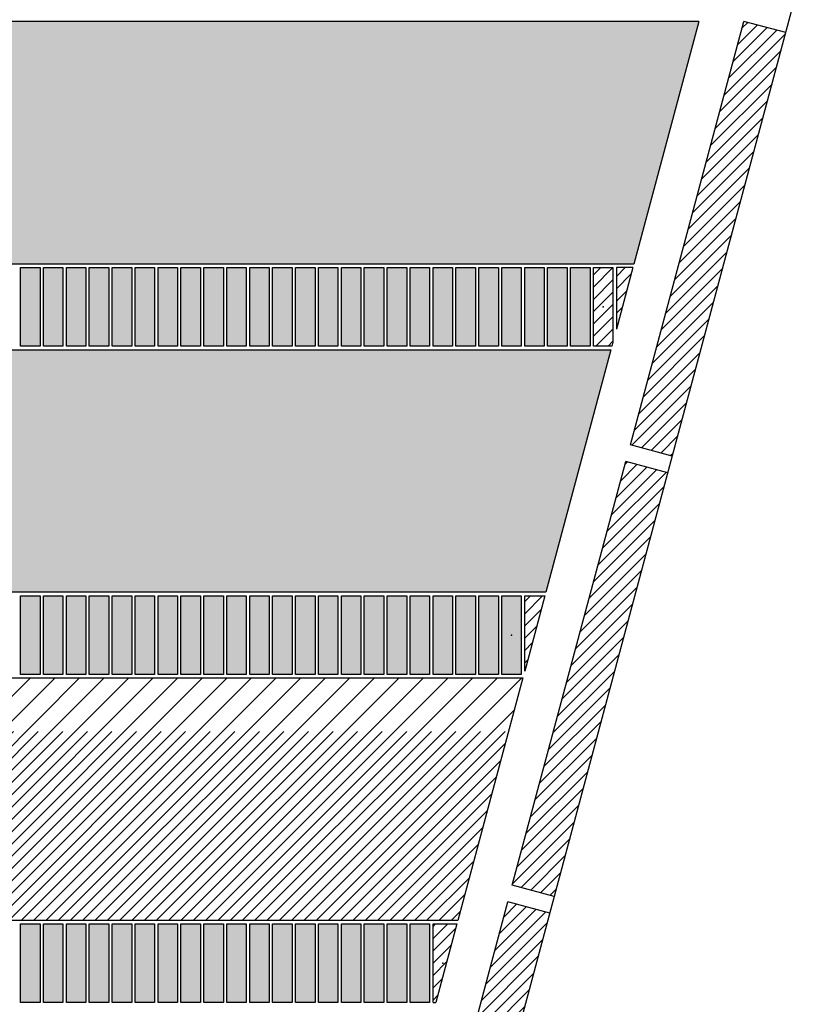
# Model space of a CAD drawing. Extents: x -30 to 87, y -19 to 45.
# Drawn here: x 4 to 8, y 5 to 11 of the extents above; entities that cross this region are included whole.
import ezdxf

# ---------------------------------------------------------------- set-up
doc = ezdxf.new("R2010")
doc.units = 0
doc.header["$MEASUREMENT"] = 0
doc.linetypes.add('DASHED', pattern=[2.307977, 1.538651, -0.769326])
doc.linetypes.add('DOT', pattern=[1.538651, 0, -0.769326, 0, -0.769326])
doc.layers.get('0').update_dxf_attribs({"linetype": 'CONTINUOUS'})
doc.dimstyles.new('DMST_4', dxfattribs={"dimtxt": 0.376, "dimasz": 0.376, "dimexe": 0.25, "dimexo": 0.25, "dimgap": 0.15748, "dimtad": 0, "dimtih": 1, "dimtoh": 1, "dimdec": 4, "dimlfac": 25.4, "dimzin": 1, "dimdsep": 46, "dimtxsty": 'Standard', "dimcen": 0, "dimclrd": 2, "dimclre": 2, "dimclrt": 2, "dimadec": 0, "dimazin": 0, "dimtfac": 1, "dimtdec": 4, "dimtofl": 0, "dimtmove": 2, "dimatfit": 3, "dimfxl": 0, "dimtolj": 1, "dimtzin": 0, "dimarcsym": 0})

# ---------------------------------------------------------------- blocks, each defined once
blk = doc.blocks.new('*X4361')
at = {"color": 4}
for p, q in [((6.2087, 5.2187), (6.2931, 5.3032)), ((6.2087, 5.0773), (6.314, 5.1826)), ((6.2087, 4.9359), (6.2622, 4.9894))]:
    blk.add_line(p, q, dxfattribs=at)
at = {"color": 4, "linetype": 'DASHED'}
for p, q in [((6.2087, 5.2894), (6.2224, 5.3032)), ((6.2087, 5.148), (6.3399, 5.2792)), ((6.2087, 5.0066), (6.2881, 5.086)), ((6.2087, 4.8652), (6.2363, 4.8928))]:
    blk.add_line(p, q, dxfattribs=at)
blk = doc.blocks.new('*X4362')
at = {"color": 4}
for p, q in [((6.7362, 7.1605), (6.7687, 7.1929)), ((6.7362, 7.0191), (6.8316, 7.1145)), ((6.7362, 6.8776), (6.7799, 6.9213))]:
    blk.add_line(p, q, dxfattribs=at)
at = {"color": 4, "linetype": 'DASHED'}
for p, q in [((6.7362, 7.0898), (6.8394, 7.1929)), ((6.7362, 6.9484), (6.8057, 7.0179)), ((6.7362, 6.8069), (6.754, 6.8247))]:
    blk.add_line(p, q, dxfattribs=at)
blk = doc.blocks.new('*X4363')
at = {"color": 4, "linetype": 'DASHED'}
for p, q in [((7.2638, 9.0315), (7.3149, 9.0827)), ((7.2638, 8.8901), (7.3234, 8.9497)), ((7.2638, 8.7487), (7.2716, 8.7565))]:
    blk.add_line(p, q, dxfattribs=at)
at = {"color": 4}
for p, q in [((7.2638, 8.9608), (7.3493, 9.0463)), ((7.2638, 8.8194), (7.2975, 8.8531))]:
    blk.add_line(p, q, dxfattribs=at)
blk = doc.blocks.new('*X4364')
at = {"color": 4, "linetype": 'DASHED'}
for p, q in [((7.1319, 9.0411), (7.1735, 9.0827)), ((7.1319, 8.8997), (7.2441, 9.0119)), ((7.1319, 8.7582), (7.2441, 8.8704)), ((7.145, 8.6299), (7.2441, 8.729))]:
    blk.add_line(p, q, dxfattribs=at)
at = {"color": 4}
for p, q in [((7.1319, 8.9704), (7.2441, 9.0826)), ((7.1319, 8.8289), (7.2441, 8.9412)), ((7.1319, 8.6875), (7.2441, 8.7997)), ((7.2157, 8.6299), (7.2441, 8.6583))]:
    blk.add_line(p, q, dxfattribs=at)
blk = doc.blocks.new('*X4391')
at = {"color": 4}
for p, q in [((2.4947, 5.3232), (3.8917, 6.7202)), ((2.6361, 5.3232), (4.0332, 6.7202)), ((2.7776, 5.3232), (4.1746, 6.7202)), ((2.919, 5.3232), (4.316, 6.7202)), ((3.0604, 5.3232), (4.4574, 6.7202)), ((3.2018, 5.3232), (4.5988, 6.7202)), ((3.3433, 5.3232), (4.7403, 6.7202)), ((3.4847, 5.3232), (4.8817, 6.7202)), ((3.6261, 5.3232), (5.0231, 6.7202)), ((3.7675, 5.3232), (5.1645, 6.7202)), ((3.9089, 5.3232), (5.3059, 6.7202)), ((4.0504, 5.3232), (5.4474, 6.7202)), ((4.1918, 5.3232), (5.5888, 6.7202)), ((4.3332, 5.3232), (5.7302, 6.7202)), ((4.4746, 5.3232), (5.8716, 6.7202)), ((4.616, 5.3232), (6.0131, 6.7202)), ((4.7575, 5.3232), (6.1545, 6.7202)), ((4.8989, 5.3232), (6.2959, 6.7202)), ((5.0403, 5.3232), (6.4373, 6.7202)), ((5.1817, 5.3232), (6.5787, 6.7202)), ((5.3232, 5.3232), (6.7202, 6.7202)), ((5.4646, 5.3232), (6.6763, 6.5349)), ((5.606, 5.3232), (6.6246, 6.3417)), ((5.7474, 5.3232), (6.5728, 6.1485)), ((5.8888, 5.3232), (6.521, 5.9554)), ((6.0303, 5.3232), (6.4693, 5.7622)), ((6.1717, 5.3232), (6.4175, 5.569)), ((6.3131, 5.3232), (6.3657, 5.3758))]:
    blk.add_line(p, q, dxfattribs=at)
at = {"color": 4, "linetype": 'DASHED'}
for p, q in [((2.5654, 5.3232), (3.9624, 6.7202)), ((2.7069, 5.3232), (4.1039, 6.7202)), ((2.8483, 5.3232), (4.2453, 6.7202)), ((2.9897, 5.3232), (4.3867, 6.7202)), ((3.1311, 5.3232), (4.5281, 6.7202)), ((3.2725, 5.3232), (4.6695, 6.7202)), ((3.414, 5.3232), (4.811, 6.7202)), ((3.5554, 5.3232), (4.9524, 6.7202)), ((3.6968, 5.3232), (5.0938, 6.7202)), ((3.8382, 5.3232), (5.2352, 6.7202)), ((3.9796, 5.3232), (5.3767, 6.7202)), ((4.1211, 5.3232), (5.5181, 6.7202)), ((4.2625, 5.3232), (5.6595, 6.7202)), ((4.4039, 5.3232), (5.8009, 6.7202)), ((4.5453, 5.3232), (5.9423, 6.7202)), ((4.6868, 5.3232), (6.0838, 6.7202)), ((4.8282, 5.3232), (6.2252, 6.7202)), ((4.9696, 5.3232), (6.3666, 6.7202)), ((5.111, 5.3232), (6.508, 6.7202)), ((5.2524, 5.3232), (6.6494, 6.7202)), ((5.3939, 5.3232), (6.7022, 6.6315)), ((5.5353, 5.3232), (6.6504, 6.4383)), ((5.6767, 5.3232), (6.5987, 6.2451)), ((5.8181, 5.3232), (6.5469, 6.0519)), ((5.9595, 5.3232), (6.4952, 5.8588)), ((6.101, 5.3232), (6.4434, 5.6656)), ((6.2424, 5.3232), (6.3916, 5.4724))]:
    blk.add_line(p, q, dxfattribs=at)
blk = doc.blocks.new('*X4497')
at = {"color": 4, "linetype": 'DASHED'}
for p, q in [((7.9875, 10.4624), (8.0199, 10.4948)), ((7.9358, 10.2692), (8.1314, 10.4649)), ((7.884, 10.076), (8.2374, 10.4294)), ((7.8322, 9.8828), (8.1856, 10.2362)), ((7.7805, 9.6896), (8.1339, 10.043)), ((7.7287, 9.4965), (8.0821, 9.8499)), ((7.6769, 9.3033), (8.0303, 9.6567)), ((7.6252, 9.1101), (7.9786, 9.4635)), ((7.5734, 8.9169), (7.9268, 9.2703)), ((7.5216, 8.7237), (7.875, 9.0771)), ((7.4699, 8.5305), (7.8233, 8.8839)), ((7.4181, 8.3374), (7.7715, 8.6907)), ((7.3663, 8.1442), (7.7197, 8.4976)), ((7.4082, 8.0446), (7.668, 8.3044)), ((7.5197, 8.0147), (7.6162, 8.1112))]:
    blk.add_line(p, q, dxfattribs=at)
at = {"color": 4}
for p, q in [((7.9099, 10.1726), (8.1872, 10.45)), ((7.9616, 10.3658), (8.0757, 10.4798)), ((7.8581, 9.9794), (8.2115, 10.3328)), ((7.8063, 9.7862), (8.1597, 10.1396)), ((7.7546, 9.5931), (8.108, 9.9465)), ((7.7028, 9.3999), (8.0562, 9.7533)), ((7.651, 9.2067), (8.0044, 9.5601)), ((7.5993, 9.0135), (7.9527, 9.3669)), ((7.5475, 8.8203), (7.9009, 9.1737)), ((7.4958, 8.6271), (7.8492, 8.9805)), ((7.444, 8.4339), (7.7974, 8.7873)), ((7.3922, 8.2408), (7.7456, 8.5942)), ((7.3524, 8.0596), (7.6939, 8.401)), ((7.464, 8.0297), (7.6421, 8.2078)), ((7.5755, 7.9998), (7.5903, 8.0146))]:
    blk.add_line(p, q, dxfattribs=at)
blk = doc.blocks.new('*X4498')
at = {"color": 4}
for p, q in [((7.2887, 7.8544), (7.3823, 7.948)), ((7.2369, 7.6612), (7.4939, 7.9181)), ((7.1852, 7.468), (7.5386, 7.8214)), ((7.1334, 7.2748), (7.4868, 7.6282)), ((7.0816, 7.0816), (7.435, 7.435)), ((7.0299, 6.8885), (7.3833, 7.2419)), ((6.9781, 6.6953), (7.3315, 7.0487)), ((6.9264, 6.5021), (7.2798, 6.8555)), ((6.8746, 6.3089), (7.228, 6.6623)), ((6.8228, 6.1157), (7.1762, 6.4691)), ((6.7711, 5.9225), (7.1245, 6.2759)), ((6.7193, 5.7294), (7.0727, 6.0827)), ((6.6675, 5.5362), (7.0209, 5.8896)), ((6.7706, 5.4978), (6.9692, 5.6964)), ((6.8822, 5.468), (6.9174, 5.5032))]:
    blk.add_line(p, q, dxfattribs=at)
at = {"color": 4, "linetype": 'DASHED'}
for p, q in [((7.3146, 7.951), (7.3266, 7.963)), ((7.2111, 7.5646), (7.5496, 7.9032)), ((7.2628, 7.7578), (7.4381, 7.9331)), ((7.1593, 7.3714), (7.5127, 7.7248)), ((7.1075, 7.1782), (7.4609, 7.5316)), ((7.0558, 6.9851), (7.4092, 7.3385)), ((7.004, 6.7919), (7.3574, 7.1453)), ((6.9522, 6.5987), (7.3056, 6.9521)), ((6.9005, 6.4055), (7.2539, 6.7589)), ((6.8487, 6.2123), (7.2021, 6.5657)), ((6.7969, 6.0191), (7.1503, 6.3725)), ((6.7452, 5.8259), (7.0986, 6.1793)), ((6.6934, 5.6328), (7.0468, 5.9862)), ((6.7149, 5.5128), (6.9951, 5.793)), ((6.8264, 5.4829), (6.9433, 5.5998))]:
    blk.add_line(p, q, dxfattribs=at)
blk = doc.blocks.new('*X4499')
at = {"color": 4, "linetype": 'DASHED'}
for p, q in [((6.5899, 5.2464), (6.7448, 5.4013)), ((6.5381, 5.0532), (6.8563, 5.3714)), ((6.4864, 4.86), (6.8398, 5.2134)), ((6.4346, 4.6668), (6.788, 5.0202)), ((6.3828, 4.4736), (6.7362, 4.827)), ((6.3311, 4.2805), (6.6845, 4.6339)), ((6.2793, 4.0873), (6.6327, 4.4407)), ((6.2275, 3.8941), (6.5809, 4.2475)), ((6.1758, 3.7009), (6.5292, 4.0543)), ((6.124, 3.5077), (6.4774, 3.8611)), ((6.0723, 3.3145), (6.4257, 3.6679)), ((6.0205, 3.1214), (6.3739, 3.4747)), ((6.0215, 2.981), (6.3221, 3.2816)), ((6.1331, 2.9511), (6.2704, 3.0884))]:
    blk.add_line(p, q, dxfattribs=at)
at = {"color": 4}
for p, q in [((6.6158, 5.343), (6.689, 5.4162)), ((6.564, 5.1498), (6.8005, 5.3863)), ((6.5122, 4.9566), (6.8656, 5.31)), ((6.4605, 4.7634), (6.8139, 5.1168)), ((6.4087, 4.5702), (6.7621, 4.9236)), ((6.357, 4.3771), (6.7104, 4.7305)), ((6.3052, 4.1839), (6.6586, 4.5373)), ((6.2534, 3.9907), (6.6068, 4.3441)), ((6.2017, 3.7975), (6.5551, 4.1509)), ((6.1499, 3.6043), (6.5033, 3.9577)), ((6.0981, 3.4111), (6.4515, 3.7645)), ((6.0464, 3.2179), (6.3998, 3.5713)), ((5.9946, 3.0248), (6.348, 3.3782)), ((6.0773, 2.966), (6.2962, 3.185)), ((6.1888, 2.9361), (6.2445, 2.9918))]:
    blk.add_line(p, q, dxfattribs=at)
blk = doc.blocks.new('*D4533')
at = {"color": 2}
for p, q in [((12.186, 26.6516), (20.6927, 26.6516)), ((20.4427, 15.8928), (20.4427, 26.6516)), ((19.31, 15.1713), (21.5754, 15.1713)), ((19.31, 15.1713), (21.5754, 15.1713)), ((20.4427, 3.187), (20.4427, 14.4499)), ((5.9872, 3.187), (20.6927, 3.187))]:
    blk.add_line(p, q, dxfattribs=at)
for points in [[(20.4427, 26.6516), (20.4916, 26.2756), (20.3938, 26.2756)], [(20.4427, 3.187), (20.3938, 3.563), (20.4916, 3.563)]]:
    blk.add_solid(points, dxfattribs=at)
at = {"color": 2, "width": 0.9}
for s, p in [('596.00', (19.31, 15.3593)), ('23.465', (19.31, 14.6073))]:
    blk.add_text(s, height=0.376, dxfattribs=at).set_placement(p)
blk = doc.blocks.new('*D4534')
at = {"color": 2}
for p, q in [((0.25, 28.2037), (23.8538, 28.2037)), ((23.6038, 9.5707), (23.6038, 28.2037)), ((22.4711, 8.8492), (24.7365, 8.8492)), ((22.4711, 8.8492), (24.7365, 8.8492)), ((23.6038, -0.797), (23.6038, 8.1277)), ((5.4793, -0.797), (23.8538, -0.797))]:
    blk.add_line(p, q, dxfattribs=at)
for points in [[(23.6038, 28.2037), (23.6527, 27.8277), (23.5549, 27.8277)], [(23.6038, -0.797), (23.5549, -0.421), (23.6527, -0.421)]]:
    blk.add_solid(points, dxfattribs=at)
at = {"color": 2, "width": 0.9}
for s, p in [('736.62', (22.4711, 9.0372)), ('29.001', (22.4993, 8.2852))]:
    blk.add_text(s, height=0.376, dxfattribs=at).set_placement(p)

msp = doc.modelspace()

# ---------------------------------------------------------------- linework, layer by layer
at = {"color": 7}
for p, q in [((5.2292755, -0.797), (13, 28.2037386)), ((6.226839, 2.9259576), (9.7484563, 16.0688125))]:
    msp.add_line(p, q, dxfattribs=at)
at = {"color": 3}
for p, q in [((7.7386895, 10.4996862), (-7.7386895, 10.4996862)), ((7.344264, 8.0617444), (7.9977821, 10.5007071)), ((7.344264, 8.0617444), (7.9977821, 10.5007071)), ((7.7386895, 10.4996862), (7.3643623, 9.1026784)), ((8.2391571, 10.4360309), (7.9977821, 10.5007071)), ((7.3643623, 9.1026784), (-7.3643623, 9.1026784)), ((3.8346457, 9.0826784), (3.9468504, 9.0826784)), ((3.8346457, 8.6299225), (3.8346457, 9.0826784)), ((3.9468504, 9.0826784), (3.9468504, 8.6299225)), ((3.9665354, 9.0826784), (4.0787402, 9.0826784)), ((3.9665354, 8.6299225), (3.9665354, 9.0826784)), ((4.0787402, 9.0826784), (4.0787402, 8.6299225)), ((4.0984252, 9.0826784), (4.2106299, 9.0826784)), ((4.0984252, 8.6299225), (4.0984252, 9.0826784)), ((4.2106299, 9.0826784), (4.2106299, 8.6299225)), ((4.230315, 9.0826784), (4.3425197, 9.0826784)), ((4.230315, 8.6299225), (4.230315, 9.0826784)), ((4.3425197, 9.0826784), (4.3425197, 8.6299225)), ((4.3622047, 9.0826784), (4.4744094, 9.0826784)), ((4.3622047, 8.6299225), (4.3622047, 9.0826784)), ((4.4744094, 9.0826784), (4.4744094, 8.6299225)), ((4.4940945, 9.0826784), (4.6062992, 9.0826784)), ((4.4940945, 8.6299225), (4.4940945, 9.0826784)), ((4.6062992, 9.0826784), (4.6062992, 8.6299225)), ((4.6259843, 9.0826784), (4.738189, 9.0826784)), ((4.6259843, 8.6299225), (4.6259843, 9.0826784)), ((4.738189, 9.0826784), (4.738189, 8.6299225)), ((4.757874, 9.0826784), (4.8700787, 9.0826784)), ((4.757874, 8.6299225), (4.757874, 9.0826784)), ((4.8700787, 9.0826784), (4.8700787, 8.6299225)), ((4.8897638, 9.0826784), (5.0019685, 9.0826784)), ((4.8897638, 8.6299225), (4.8897638, 9.0826784)), ((5.0019685, 9.0826784), (5.0019685, 8.6299225)), ((5.0216535, 9.0826784), (5.1338583, 9.0826784)), ((5.0216535, 8.6299225), (5.0216535, 9.0826784)), ((5.1338583, 9.0826784), (5.1338583, 8.6299225)), ((5.1535433, 9.0826784), (5.265748, 9.0826784)), ((5.1535433, 8.6299225), (5.1535433, 9.0826784)), ((5.265748, 9.0826784), (5.265748, 8.6299225)), ((5.2854331, 9.0826784), (5.3976378, 9.0826784)), ((5.2854331, 8.6299225), (5.2854331, 9.0826784)), ((5.3976378, 9.0826784), (5.3976378, 8.6299225)), ((5.4173228, 9.0826784), (5.5295276, 9.0826784)), ((5.4173228, 8.6299225), (5.4173228, 9.0826784)), ((5.5295276, 9.0826784), (5.5295276, 8.6299225)), ((5.5492126, 9.0826784), (5.6614173, 9.0826784)), ((5.5492126, 8.6299225), (5.5492126, 9.0826784)), ((5.6614173, 9.0826784), (5.6614173, 8.6299225)), ((5.6811024, 9.0826784), (5.7933071, 9.0826784)), ((5.6811024, 8.6299225), (5.6811024, 9.0826784)), ((5.7933071, 9.0826784), (5.7933071, 8.6299225)), ((5.8129921, 9.0826784), (5.9251969, 9.0826784)), ((5.8129921, 8.6299225), (5.8129921, 9.0826784)), ((5.9251969, 9.0826784), (5.9251969, 8.6299225)), ((5.9448819, 9.0826784), (6.0570866, 9.0826784)), ((5.9448819, 8.6299225), (5.9448819, 9.0826784)), ((6.0570866, 9.0826784), (6.0570866, 8.6299225)), ((6.0767717, 9.0826784), (6.1889764, 9.0826784)), ((6.0767717, 8.6299225), (6.0767717, 9.0826784)), ((6.1889764, 9.0826784), (6.1889764, 8.6299225)), ((6.2086614, 9.0826784), (6.3208661, 9.0826784)), ((6.2086614, 8.6299225), (6.2086614, 9.0826784)), ((6.3208661, 9.0826784), (6.3208661, 8.6299225)), ((6.3405512, 9.0826784), (6.4527559, 9.0826784)), ((6.3405512, 8.6299225), (6.3405512, 9.0826784)), ((6.4527559, 9.0826784), (6.4527559, 8.6299225)), ((6.4724409, 9.0826784), (6.5846457, 9.0826784)), ((6.4724409, 8.6299225), (6.4724409, 9.0826784)), ((6.5846457, 9.0826784), (6.5846457, 8.6299225)), ((6.6043307, 9.0826784), (6.7165354, 9.0826784)), ((6.6043307, 8.6299225), (6.6043307, 9.0826784)), ((6.7165354, 9.0826784), (6.7165354, 8.6299225)), ((6.7362205, 9.0826784), (6.8484252, 9.0826784)), ((6.7362205, 8.6299225), (6.7362205, 9.0826784)), ((6.8484252, 9.0826784), (6.8484252, 8.6299225)), ((6.8681102, 9.0826784), (6.980315, 9.0826784)), ((6.8681102, 8.6299225), (6.8681102, 9.0826784)), ((6.980315, 9.0826784), (6.980315, 8.6299225)), ((7, 9.0826784), (7.1122047, 9.0826784)), ((7, 8.6299225), (7, 9.0826784)), ((7.1122047, 9.0826784), (7.1122047, 8.6299225)), ((7.1318898, 9.0826784), (7.2440945, 9.0826784)), ((7.1318898, 8.6299225), (7.1318898, 9.0826784)), ((7.2440945, 9.0826784), (7.2440945, 8.6538326)), ((7.3590034, 9.0826784), (7.2637795, 8.7272982)), ((7.2637795, 9.0826784), (7.2637795, 8.7272982)), ((7.3590034, 9.0826784), (7.2637795, 9.0826784)), ((3.9468504, 8.6299225), (3.8346457, 8.6299225)), ((4.0787402, 8.6299225), (3.9665354, 8.6299225)), ((4.2106299, 8.6299225), (4.0984252, 8.6299225)), ((4.3425197, 8.6299225), (4.230315, 8.6299225)), ((4.4744094, 8.6299225), (4.3622047, 8.6299225)), ((4.6062992, 8.6299225), (4.4940945, 8.6299225)), ((4.738189, 8.6299225), (4.6259843, 8.6299225)), ((4.8700787, 8.6299225), (4.757874, 8.6299225)), ((5.0019685, 8.6299225), (4.8897638, 8.6299225)), ((5.1338583, 8.6299225), (5.0216535, 8.6299225)), ((5.265748, 8.6299225), (5.1535433, 8.6299225)), ((5.3976378, 8.6299225), (5.2854331, 8.6299225)), ((5.5295276, 8.6299225), (5.4173228, 8.6299225)), ((5.6614173, 8.6299225), (5.5492126, 8.6299225)), ((5.7933071, 8.6299225), (5.6811024, 8.6299225)), ((5.9251969, 8.6299225), (5.8129921, 8.6299225)), ((6.0570866, 8.6299225), (5.9448819, 8.6299225)), ((6.1889764, 8.6299225), (6.0767717, 8.6299225)), ((6.3208661, 8.6299225), (6.2086614, 8.6299225)), ((6.4527559, 8.6299225), (6.3405512, 8.6299225)), ((6.5846457, 8.6299225), (6.4724409, 8.6299225)), ((6.7165354, 8.6299225), (6.6043307, 8.6299225)), ((6.8484252, 8.6299225), (6.7362205, 8.6299225)), ((6.980315, 8.6299225), (6.8681102, 8.6299225)), ((7.1122047, 8.6299225), (7, 8.6299225)), ((7.2376878, 8.6299225), (7.1318898, 8.6299225)), ((7.2440945, 8.6538326), (7.2376878, 8.6299225)), ((-7.2323288, 8.6099225), (7.2323288, 8.6099225)), ((7.2323288, 8.6099225), (6.8580017, 7.2129146)), ((7.585639, 7.9970682), (7.344264, 8.0617444)), ((6.664864, 5.5261891), (7.3183821, 7.9651518)), ((7.5597571, 7.9004756), (7.3183821, 7.9651518)), ((6.8580017, 7.2129146), (-6.8580017, 7.2129146)), ((3.8346457, 7.1929146), (3.9468504, 7.1929146)), ((3.8346457, 6.7401587), (3.8346457, 7.1929146)), ((3.9468504, 7.1929146), (3.9468504, 6.7401587)), ((3.9665354, 7.1929146), (4.0787402, 7.1929146)), ((3.9665354, 6.7401587), (3.9665354, 7.1929146)), ((4.0787402, 7.1929146), (4.0787402, 6.7401587)), ((4.0984252, 7.1929146), (4.2106299, 7.1929146)), ((4.0984252, 6.7401587), (4.0984252, 7.1929146)), ((4.2106299, 7.1929146), (4.2106299, 6.7401587)), ((4.230315, 7.1929146), (4.3425197, 7.1929146)), ((4.230315, 6.7401587), (4.230315, 7.1929146)), ((4.3425197, 7.1929146), (4.3425197, 6.7401587)), ((4.3622047, 7.1929146), (4.4744094, 7.1929146)), ((4.3622047, 6.7401587), (4.3622047, 7.1929146)), ((4.4744094, 7.1929146), (4.4744094, 6.7401587)), ((4.4940945, 7.1929146), (4.6062992, 7.1929146)), ((4.4940945, 6.7401587), (4.4940945, 7.1929146)), ((4.6062992, 7.1929146), (4.6062992, 6.7401587)), ((4.6259843, 7.1929146), (4.738189, 7.1929146)), ((4.6259843, 6.7401587), (4.6259843, 7.1929146)), ((4.738189, 7.1929146), (4.738189, 6.7401587)), ((4.757874, 7.1929146), (4.8700787, 7.1929146)), ((4.757874, 6.7401587), (4.757874, 7.1929146)), ((4.8700787, 7.1929146), (4.8700787, 6.7401587)), ((4.8897638, 7.1929146), (5.0019685, 7.1929146)), ((4.8897638, 6.7401587), (4.8897638, 7.1929146)), ((5.0019685, 7.1929146), (5.0019685, 6.7401587)), ((5.0216535, 7.1929146), (5.1338583, 7.1929146)), ((5.0216535, 6.7401587), (5.0216535, 7.1929146)), ((5.1338583, 7.1929146), (5.1338583, 6.7401587)), ((5.1535433, 7.1929146), (5.265748, 7.1929146)), ((5.1535433, 6.7401587), (5.1535433, 7.1929146)), ((5.265748, 7.1929146), (5.265748, 6.7401587)), ((5.2854331, 7.1929146), (5.3976378, 7.1929146)), ((5.2854331, 6.7401587), (5.2854331, 7.1929146)), ((5.3976378, 7.1929146), (5.3976378, 6.7401587)), ((5.4173228, 7.1929146), (5.5295276, 7.1929146)), ((5.4173228, 6.7401587), (5.4173228, 7.1929146)), ((5.5295276, 7.1929146), (5.5295276, 6.7401587)), ((5.5492126, 7.1929146), (5.6614173, 7.1929146)), ((5.5492126, 6.7401587), (5.5492126, 7.1929146)), ((5.6614173, 7.1929146), (5.6614173, 6.7401587)), ((5.6811024, 7.1929146), (5.7933071, 7.1929146)), ((5.6811024, 6.7401587), (5.6811024, 7.1929146)), ((5.7933071, 7.1929146), (5.7933071, 6.7401587)), ((5.8129921, 7.1929146), (5.9251969, 7.1929146)), ((5.8129921, 6.7401587), (5.8129921, 7.1929146)), ((5.9251969, 7.1929146), (5.9251969, 6.7401587)), ((5.9448819, 7.1929146), (6.0570866, 7.1929146)), ((5.9448819, 6.7401587), (5.9448819, 7.1929146)), ((6.0570866, 7.1929146), (6.0570866, 6.7401587)), ((6.0767717, 7.1929146), (6.1889764, 7.1929146)), ((6.0767717, 6.7401587), (6.0767717, 7.1929146)), ((6.1889764, 7.1929146), (6.1889764, 6.7401587)), ((6.2086614, 7.1929146), (6.3208661, 7.1929146)), ((6.2086614, 6.7401587), (6.2086614, 7.1929146)), ((6.3208661, 7.1929146), (6.3208661, 6.7401587)), ((6.3405512, 7.1929146), (6.4527559, 7.1929146)), ((6.3405512, 6.7401587), (6.3405512, 7.1929146)), ((6.4527559, 7.1929146), (6.4527559, 6.7401587)), ((6.4724409, 7.1929146), (6.5846457, 7.1929146)), ((6.4724409, 6.7401587), (6.4724409, 7.1929146)), ((6.5846457, 7.1929146), (6.5846457, 6.7401587)), ((6.6043307, 7.1929146), (6.7165354, 7.1929146)), ((6.6043307, 6.7401587), (6.6043307, 7.1929146)), ((6.7165354, 7.1929146), (6.7165354, 6.7401587)), ((6.8526427, 7.1929146), (6.7362205, 6.758421)), ((6.7362205, 7.1929146), (6.8526427, 7.1929146)), ((6.7362205, 6.758421), (6.7362205, 7.1929146)), ((-6.7259681, 6.7201587), (6.7259681, 6.7201587)), ((3.9468504, 6.7401587), (3.8346457, 6.7401587)), ((4.0787402, 6.7401587), (3.9665354, 6.7401587)), ((4.2106299, 6.7401587), (4.0984252, 6.7401587)), ((4.3425197, 6.7401587), (4.230315, 6.7401587)), ((4.4744094, 6.7401587), (4.3622047, 6.7401587)), ((4.6062992, 6.7401587), (4.4940945, 6.7401587)), ((4.738189, 6.7401587), (4.6259843, 6.7401587)), ((4.8700787, 6.7401587), (4.757874, 6.7401587)), ((5.0019685, 6.7401587), (4.8897638, 6.7401587)), ((5.1338583, 6.7401587), (5.0216535, 6.7401587)), ((5.265748, 6.7401587), (5.1535433, 6.7401587)), ((5.3976378, 6.7401587), (5.2854331, 6.7401587)), ((5.5295276, 6.7401587), (5.4173228, 6.7401587)), ((5.6614173, 6.7401587), (5.5492126, 6.7401587)), ((5.7933071, 6.7401587), (5.6811024, 6.7401587)), ((5.9251969, 6.7401587), (5.8129921, 6.7401587)), ((6.0570866, 6.7401587), (5.9448819, 6.7401587)), ((6.1889764, 6.7401587), (6.0767717, 6.7401587)), ((6.3208661, 6.7401587), (6.2086614, 6.7401587)), ((6.4527559, 6.7401587), (6.3405512, 6.7401587)), ((6.7259681, 6.7201587), (6.351641, 5.3231508)), ((6.5846457, 6.7401587), (6.4724409, 6.7401587)), ((6.7165354, 6.7401587), (6.6043307, 6.7401587)), ((6.906239, 5.4615129), (6.664864, 5.5261891)), ((5.985464, 2.9906338), (6.6389821, 5.4295965)), ((6.8803571, 5.3649203), (6.6389821, 5.4295965)), ((6.351641, 5.3231508), (-6.351641, 5.3231508)), ((3.8346457, 5.3031508), (3.9468504, 5.3031508)), ((3.8346457, 4.8503949), (3.8346457, 5.3031508)), ((3.9468504, 5.3031508), (3.9468504, 4.8503949)), ((3.9665354, 5.3031508), (4.0787402, 5.3031508)), ((3.9665354, 4.8503949), (3.9665354, 5.3031508)), ((4.0787402, 5.3031508), (4.0787402, 4.8503949)), ((4.0984252, 5.3031508), (4.2106299, 5.3031508)), ((4.0984252, 4.8503949), (4.0984252, 5.3031508)), ((4.2106299, 5.3031508), (4.2106299, 4.8503949)), ((4.230315, 5.3031508), (4.3425197, 5.3031508)), ((4.230315, 4.8503949), (4.230315, 5.3031508)), ((4.3425197, 5.3031508), (4.3425197, 4.8503949)), ((4.3622047, 5.3031508), (4.4744094, 5.3031508)), ((4.3622047, 4.8503949), (4.3622047, 5.3031508)), ((4.4744094, 5.3031508), (4.4744094, 4.8503949)), ((4.4940945, 5.3031508), (4.6062992, 5.3031508)), ((4.4940945, 4.8503949), (4.4940945, 5.3031508)), ((4.6062992, 5.3031508), (4.6062992, 4.8503949)), ((4.6259843, 5.3031508), (4.738189, 5.3031508)), ((4.6259843, 4.8503949), (4.6259843, 5.3031508)), ((4.738189, 5.3031508), (4.738189, 4.8503949)), ((4.757874, 5.3031508), (4.8700787, 5.3031508)), ((4.757874, 4.8503949), (4.757874, 5.3031508)), ((4.8700787, 5.3031508), (4.8700787, 4.8503949)), ((4.8897638, 5.3031508), (5.0019685, 5.3031508)), ((4.8897638, 4.8503949), (4.8897638, 5.3031508)), ((5.0019685, 5.3031508), (5.0019685, 4.8503949)), ((5.0216535, 5.3031508), (5.1338583, 5.3031508)), ((5.0216535, 4.8503949), (5.0216535, 5.3031508)), ((5.1338583, 5.3031508), (5.1338583, 4.8503949)), ((5.1535433, 5.3031508), (5.265748, 5.3031508)), ((5.1535433, 4.8503949), (5.1535433, 5.3031508)), ((5.265748, 5.3031508), (5.265748, 4.8503949)), ((5.2854331, 5.3031508), (5.3976378, 5.3031508)), ((5.2854331, 4.8503949), (5.2854331, 5.3031508)), ((5.3976378, 5.3031508), (5.3976378, 4.8503949)), ((5.4173228, 5.3031508), (5.5295276, 5.3031508)), ((5.4173228, 4.8503949), (5.4173228, 5.3031508)), ((5.5295276, 5.3031508), (5.5295276, 4.8503949)), ((5.5492126, 5.3031508), (5.6614173, 5.3031508)), ((5.5492126, 4.8503949), (5.5492126, 5.3031508)), ((5.6614173, 5.3031508), (5.6614173, 4.8503949)), ((5.6811024, 5.3031508), (5.7933071, 5.3031508)), ((5.6811024, 4.8503949), (5.6811024, 5.3031508)), ((5.7933071, 5.3031508), (5.7933071, 4.8503949)), ((5.8129921, 5.3031508), (5.9251969, 5.3031508)), ((5.8129921, 4.8503949), (5.8129921, 5.3031508)), ((5.9251969, 5.3031508), (5.9251969, 4.8503949)), ((5.9448819, 5.3031508), (6.0570866, 5.3031508)), ((5.9448819, 4.8503949), (5.9448819, 5.3031508)), ((6.0570866, 5.3031508), (6.0570866, 4.8503949)), ((6.0767717, 5.3031508), (6.1889764, 5.3031508)), ((6.0767717, 4.8503949), (6.0767717, 5.3031508)), ((6.1889764, 5.3031508), (6.1889764, 4.8503949)), ((6.2086614, 5.3031508), (6.346282, 5.3031508)), ((6.2086614, 4.8503949), (6.2086614, 5.3031508)), ((6.346282, 5.3031508), (6.2249664, 4.8503949)), ((3.9468504, 4.8503949), (3.8346457, 4.8503949)), ((4.0787402, 4.8503949), (3.9665354, 4.8503949)), ((4.2106299, 4.8503949), (4.0984252, 4.8503949)), ((4.3425197, 4.8503949), (4.230315, 4.8503949)), ((4.4744094, 4.8503949), (4.3622047, 4.8503949)), ((4.6062992, 4.8503949), (4.4940945, 4.8503949)), ((4.738189, 4.8503949), (4.6259843, 4.8503949)), ((4.8700787, 4.8503949), (4.757874, 4.8503949)), ((5.0019685, 4.8503949), (4.8897638, 4.8503949)), ((5.1338583, 4.8503949), (5.0216535, 4.8503949)), ((5.265748, 4.8503949), (5.1535433, 4.8503949)), ((5.3976378, 4.8503949), (5.2854331, 4.8503949)), ((5.5295276, 4.8503949), (5.4173228, 4.8503949)), ((5.6614173, 4.8503949), (5.5492126, 4.8503949)), ((5.7933071, 4.8503949), (5.6811024, 4.8503949)), ((5.9251969, 4.8503949), (5.8129921, 4.8503949)), ((6.0570866, 4.8503949), (5.9448819, 4.8503949)), ((6.1889764, 4.8503949), (6.0767717, 4.8503949)), ((6.2086614, 4.8503949), (6.2249664, 4.8503949))]:
    msp.add_line(p, q, dxfattribs=at)
at = {"color": 2, "linetype": 'DOT'}
for p in [(7.1879921, 8.8562992), (6.6604331, 6.9665354), (6.2647638, 5.0767717)]:
    msp.add_point(p, dxfattribs=at)
at = {"color": 4}
for points in [[(7.3643623, 9.1026784), (7.7386895, 10.4996862), (-7.3643623, 9.1026784), (-7.7386895, 10.4996862)], [(3.9468504, 8.6299225), (3.9468504, 9.0826784), (3.8346457, 8.6299225), (3.8346457, 9.0826784)], [(4.0787402, 8.6299225), (4.0787402, 9.0826784), (3.9665354, 8.6299225), (3.9665354, 9.0826784)], [(4.2106299, 8.6299225), (4.2106299, 9.0826784), (4.0984252, 8.6299225), (4.0984252, 9.0826784)], [(4.3425197, 8.6299225), (4.3425197, 9.0826784), (4.230315, 8.6299225), (4.230315, 9.0826784)], [(4.4744094, 8.6299225), (4.4744094, 9.0826784), (4.3622047, 8.6299225), (4.3622047, 9.0826784)], [(4.6062992, 8.6299225), (4.6062992, 9.0826784), (4.4940945, 8.6299225), (4.4940945, 9.0826784)], [(4.738189, 8.6299225), (4.738189, 9.0826784), (4.6259843, 8.6299225), (4.6259843, 9.0826784)], [(4.8700787, 8.6299225), (4.8700787, 9.0826784), (4.757874, 8.6299225), (4.757874, 9.0826784)], [(5.0019685, 8.6299225), (5.0019685, 9.0826784), (4.8897638, 8.6299225), (4.8897638, 9.0826784)], [(5.1338583, 8.6299225), (5.1338583, 9.0826784), (5.0216535, 8.6299225), (5.0216535, 9.0826784)], [(5.265748, 8.6299225), (5.265748, 9.0826784), (5.1535433, 8.6299225), (5.1535433, 9.0826784)], [(5.3976378, 8.6299225), (5.3976378, 9.0826784), (5.2854331, 8.6299225), (5.2854331, 9.0826784)], [(5.5295276, 8.6299225), (5.5295276, 9.0826784), (5.4173228, 8.6299225), (5.4173228, 9.0826784)], [(5.6614173, 8.6299225), (5.6614173, 9.0826784), (5.5492126, 8.6299225), (5.5492126, 9.0826784)], [(5.7933071, 8.6299225), (5.7933071, 9.0826784), (5.6811024, 8.6299225), (5.6811024, 9.0826784)], [(5.9251969, 8.6299225), (5.9251969, 9.0826784), (5.8129921, 8.6299225), (5.8129921, 9.0826784)], [(6.0570866, 8.6299225), (6.0570866, 9.0826784), (5.9448819, 8.6299225), (5.9448819, 9.0826784)], [(6.1889764, 8.6299225), (6.1889764, 9.0826784), (6.0767717, 8.6299225), (6.0767717, 9.0826784)], [(6.3208661, 8.6299225), (6.3208661, 9.0826784), (6.2086614, 8.6299225), (6.2086614, 9.0826784)], [(6.4527559, 8.6299225), (6.4527559, 9.0826784), (6.3405512, 8.6299225), (6.3405512, 9.0826784)], [(6.5846457, 8.6299225), (6.5846457, 9.0826784), (6.4724409, 8.6299225), (6.4724409, 9.0826784)], [(6.7165354, 8.6299225), (6.7165354, 9.0826784), (6.6043307, 8.6299225), (6.6043307, 9.0826784)], [(6.8484252, 8.6299225), (6.8484252, 9.0826784), (6.7362205, 8.6299225), (6.7362205, 9.0826784)], [(6.980315, 8.6299225), (6.980315, 9.0826784), (6.8681102, 8.6299225), (6.8681102, 9.0826784)], [(7.1122047, 8.6299225), (7.1122047, 9.0826784), (7, 8.6299225), (7, 9.0826784)], [(6.8580017, 7.2129146), (7.2323288, 8.6099225), (-6.8580017, 7.2129146), (-7.2323288, 8.6099225)], [(3.9468504, 6.7401587), (3.9468504, 7.1929146), (3.8346457, 6.7401587), (3.8346457, 7.1929146)], [(4.0787402, 6.7401587), (4.0787402, 7.1929146), (3.9665354, 6.7401587), (3.9665354, 7.1929146)], [(4.2106299, 6.7401587), (4.2106299, 7.1929146), (4.0984252, 6.7401587), (4.0984252, 7.1929146)], [(4.3425197, 6.7401587), (4.3425197, 7.1929146), (4.230315, 6.7401587), (4.230315, 7.1929146)], [(4.4744094, 6.7401587), (4.4744094, 7.1929146), (4.3622047, 6.7401587), (4.3622047, 7.1929146)], [(4.6062992, 6.7401587), (4.6062992, 7.1929146), (4.4940945, 6.7401587), (4.4940945, 7.1929146)], [(4.738189, 6.7401587), (4.738189, 7.1929146), (4.6259843, 6.7401587), (4.6259843, 7.1929146)], [(4.8700787, 6.7401587), (4.8700787, 7.1929146), (4.757874, 6.7401587), (4.757874, 7.1929146)], [(5.0019685, 6.7401587), (5.0019685, 7.1929146), (4.8897638, 6.7401587), (4.8897638, 7.1929146)], [(5.1338583, 6.7401587), (5.1338583, 7.1929146), (5.0216535, 6.7401587), (5.0216535, 7.1929146)], [(5.265748, 6.7401587), (5.265748, 7.1929146), (5.1535433, 6.7401587), (5.1535433, 7.1929146)], [(5.3976378, 6.7401587), (5.3976378, 7.1929146), (5.2854331, 6.7401587), (5.2854331, 7.1929146)], [(5.5295276, 6.7401587), (5.5295276, 7.1929146), (5.4173228, 6.7401587), (5.4173228, 7.1929146)], [(5.6614173, 6.7401587), (5.6614173, 7.1929146), (5.5492126, 6.7401587), (5.5492126, 7.1929146)], [(5.7933071, 6.7401587), (5.7933071, 7.1929146), (5.6811024, 6.7401587), (5.6811024, 7.1929146)], [(5.9251969, 6.7401587), (5.9251969, 7.1929146), (5.8129921, 6.7401587), (5.8129921, 7.1929146)], [(6.0570866, 6.7401587), (6.0570866, 7.1929146), (5.9448819, 6.7401587), (5.9448819, 7.1929146)], [(6.1889764, 6.7401587), (6.1889764, 7.1929146), (6.0767717, 6.7401587), (6.0767717, 7.1929146)], [(6.3208661, 6.7401587), (6.3208661, 7.1929146), (6.2086614, 6.7401587), (6.2086614, 7.1929146)], [(6.4527559, 6.7401587), (6.4527559, 7.1929146), (6.3405512, 6.7401587), (6.3405512, 7.1929146)], [(6.5846457, 6.7401587), (6.5846457, 7.1929146), (6.4724409, 6.7401587), (6.4724409, 7.1929146)], [(6.7165354, 6.7401587), (6.7165354, 7.1929146), (6.6043307, 6.7401587), (6.6043307, 7.1929146)], [(3.9468504, 4.8503949), (3.9468504, 5.3031508), (3.8346457, 4.8503949), (3.8346457, 5.3031508)], [(4.0787402, 4.8503949), (4.0787402, 5.3031508), (3.9665354, 4.8503949), (3.9665354, 5.3031508)], [(4.2106299, 4.8503949), (4.2106299, 5.3031508), (4.0984252, 4.8503949), (4.0984252, 5.3031508)], [(4.3425197, 4.8503949), (4.3425197, 5.3031508), (4.230315, 4.8503949), (4.230315, 5.3031508)], [(4.4744094, 4.8503949), (4.4744094, 5.3031508), (4.3622047, 4.8503949), (4.3622047, 5.3031508)], [(4.6062992, 4.8503949), (4.6062992, 5.3031508), (4.4940945, 4.8503949), (4.4940945, 5.3031508)], [(4.738189, 4.8503949), (4.738189, 5.3031508), (4.6259843, 4.8503949), (4.6259843, 5.3031508)], [(4.8700787, 4.8503949), (4.8700787, 5.3031508), (4.757874, 4.8503949), (4.757874, 5.3031508)], [(5.0019685, 4.8503949), (5.0019685, 5.3031508), (4.8897638, 4.8503949), (4.8897638, 5.3031508)], [(5.1338583, 4.8503949), (5.1338583, 5.3031508), (5.0216535, 4.8503949), (5.0216535, 5.3031508)], [(5.265748, 4.8503949), (5.265748, 5.3031508), (5.1535433, 4.8503949), (5.1535433, 5.3031508)], [(5.3976378, 4.8503949), (5.3976378, 5.3031508), (5.2854331, 4.8503949), (5.2854331, 5.3031508)], [(5.5295276, 4.8503949), (5.5295276, 5.3031508), (5.4173228, 4.8503949), (5.4173228, 5.3031508)], [(5.6614173, 4.8503949), (5.6614173, 5.3031508), (5.5492126, 4.8503949), (5.5492126, 5.3031508)], [(5.7933071, 4.8503949), (5.7933071, 5.3031508), (5.6811024, 4.8503949), (5.6811024, 5.3031508)], [(5.9251969, 4.8503949), (5.9251969, 5.3031508), (5.8129921, 4.8503949), (5.8129921, 5.3031508)], [(6.0570866, 4.8503949), (6.0570866, 5.3031508), (5.9448819, 4.8503949), (5.9448819, 5.3031508)], [(6.1889764, 4.8503949), (6.1889764, 5.3031508), (6.0767717, 4.8503949), (6.0767717, 5.3031508)]]:
    msp.add_solid(points, dxfattribs=at)

# ---------------------------------------------------------------- block references
for name in ['*X4497', '*X4364', '*X4363', '*X4498', '*X4362', '*X4391', '*X4499', '*X4361']:
    msp.add_blockref(name, (0, 0))

# ---------------------------------------------------------------- dimensions: what is measured, and where the dimension line sits
at = {"color": 2, "linetype": 'Continuous'}
for base, p1, p2, picture, middle in [((23.6038016, -0.797), (0, 28.2037386), (5.2292755, -0.797), '*D4534', (23.6038016, 8.8491748)), ((20.4427231, 26.6515748), (5.7372047, 3.1870079), (11.9360236, 26.6515748), '*D4533', (20.4427231, 15.1713319))]:
    dim = msp.add_linear_dim(base=base, p1=p1, p2=p2, angle=90, dimstyle='DMST_4', dxfattribs=at)
    dim.commit()
    dim.dimension.update_dxf_attribs({"geometry": picture, "text_midpoint": middle})

doc.saveas('drawing.dxf')
